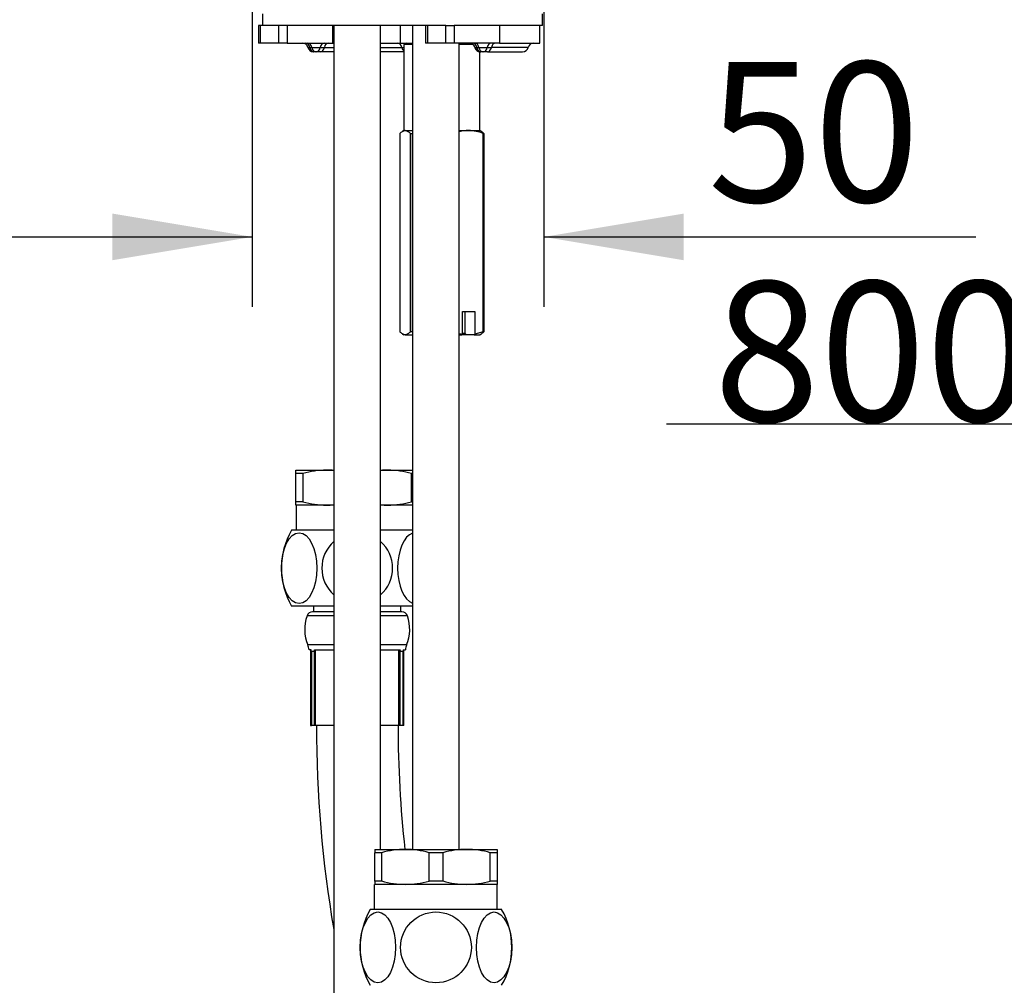
# Model space of a CAD drawing. Units: millimetres. Extents: x 7 to 293, y 5 to 413.
# Drawn here: x 111 to 153, y 229 to 270 of the extents above; entities that cross this region are included whole.
import ezdxf
from ezdxf import colors
from ezdxf.entities.mleader import LeaderData, LeaderLine
from ezdxf.enums import TextEntityAlignment as Align
from ezdxf.math import Vec2, Vec3

# ---------------------------------------------------------------- set-up
doc = ezdxf.new("R2010")
doc.units = ezdxf.units.MM
doc.layers.add('Default', color=7, linetype='Continuous')
doc.layers.add('DV1_Default', color=7, linetype='Continuous')
doc.styles.add('SEACAD_Arial', font='arial.ttf')
doc.dimstyles.new('JIS', dxfattribs={"dimtxt": 6, "dimasz": 6, "dimexe": 3, "dimexo": 0, "dimgap": 3, "dimtad": 0, "dimtih": 1, "dimtoh": 1, "dimdec": 0, "dimlfac": 4, "dimdsep": 46, "dimtxsty": 'SEACAD_Arial', "dimblk1": '_SE_FILLED', "dimblk2": '_SE_FILLED', "dimsah": 1, "dimcen": 3, "dimadec": 0, "dimazin": 0, "dimtfac": 1, "dimtdec": 0, "dimtmove": 0, "dimatfit": 3, "dimfxl": 0, "dimtolj": 1, "dimarcsym": 0})

# ---------------------------------------------------------------- blocks, each defined once
blk = doc.blocks.new('SE')
at = {"layer": 'DV1_Default', "color": 7, "linetype": 'Continuous'}
for p, q in [((121.356, 270.171), (121.356, 269.671)), ((133.356, 269.671), (133.356, 270.171)), ((121.184, 269.671), (121.184, 268.921)), ((121.257, 269.671), (121.184, 269.671)), ((121.356, 269.671), (121.257, 269.671)), ((121.257, 269.671), (121.257, 268.921)), ((128.909, 269.671), (121.356, 269.671)), ((122.052, 268.921), (122.052, 269.671)), ((122.406, 269.671), (122.406, 268.921)), ((124.35, 269.671), (124.35, 268.921)), ((124.41, 269.671), (124.41, 215.546)), ((126.41, 234.371), (126.41, 269.671)), ((127.244, 269.671), (127.244, 268.921)), ((127.257, 269.671), (127.257, 268.921)), ((127.785, 269.671), (127.785, 234.371)), ((128.343, 269.671), (128.343, 268.921)), ((128.416, 269.671), (128.416, 268.921)), ((129.212, 269.671), (128.909, 269.671)), ((129.212, 268.921), (129.212, 269.671)), ((129.212, 269.671), (129.565, 269.671)), ((130.648, 269.671), (129.565, 269.671)), ((129.565, 269.671), (129.565, 268.921)), ((133.356, 269.671), (130.648, 269.671)), ((131.51, 269.671), (131.51, 268.921)), ((133.231, 268.921), (133.231, 269.671)), ((121.257, 268.921), (121.184, 268.921)), ((122.052, 268.921), (121.257, 268.921)), ((122.406, 268.921), (122.052, 268.921)), ((122.406, 268.921), (124.35, 268.921)), ((124.35, 268.921), (124.41, 268.921)), ((126.41, 268.921), (127.244, 268.921)), ((127.257, 268.921), (127.244, 268.921)), ((127.257, 268.921), (127.785, 268.921)), ((127.51, 268.921), (127.41, 268.863)), ((127.785, 268.863), (127.41, 268.863)), ((127.41, 268.863), (127.41, 265.171)), ((128.416, 268.921), (128.343, 268.921)), ((129.212, 268.921), (128.416, 268.921)), ((129.565, 268.921), (129.212, 268.921)), ((131.51, 268.921), (129.565, 268.921)), ((129.785, 234.371), (129.785, 268.921)), ((130.363, 268.863), (129.785, 268.863)), ((131.51, 268.921), (133.231, 268.921)), ((123.373, 268.733), (123.297, 268.733)), ((123.373, 268.733), (123.461, 268.733)), ((123.461, 268.733), (123.826, 268.733)), ((123.544, 268.546), (123.539, 268.546)), ((123.632, 268.546), (123.544, 268.546)), ((123.655, 268.546), (123.632, 268.546)), ((123.831, 268.546), (123.655, 268.546)), ((123.826, 268.733), (124.003, 268.733)), ((124.41, 268.546), (123.831, 268.546)), ((124.003, 268.733), (124.41, 268.733)), ((126.41, 268.733), (127.325, 268.733)), ((127.41, 268.546), (126.41, 268.546)), ((127.325, 268.733), (127.41, 268.733)), ((130.445, 268.733), (130.457, 268.733)), ((130.457, 268.733), (130.532, 268.733)), ((130.532, 268.733), (130.62, 268.733)), ((130.62, 268.733), (130.985, 268.733)), ((130.66, 265.171), (130.66, 268.547)), ((130.692, 268.546), (130.66, 268.546)), ((130.693, 268.546), (130.688, 268.546)), ((130.693, 268.546), (130.692, 268.546)), ((130.703, 268.546), (130.699, 268.546)), ((130.792, 268.546), (130.703, 268.546)), ((130.814, 268.546), (130.792, 268.546)), ((130.991, 268.546), (130.814, 268.546)), ((130.985, 268.733), (131.162, 268.733)), ((130.991, 268.546), (132.497, 268.546)), ((132.739, 268.733), (131.162, 268.733)), ((127.237, 265.041), (127.237, 256.551)), ((127.41, 265.171), (127.345, 265.133)), ((127.465, 265.171), (127.41, 265.171)), ((127.465, 265.171), (127.785, 265.171)), ((127.694, 265.041), (127.76, 265.041)), ((127.694, 256.551), (127.694, 265.041)), ((127.76, 265.041), (127.76, 256.551)), ((129.785, 265.171), (130.184, 265.171)), ((130.184, 265.171), (130.66, 265.171)), ((130.725, 265.133), (130.66, 265.171)), ((130.809, 256.551), (130.809, 265.041)), ((130.809, 265.041), (130.834, 265.041)), ((130.834, 265.041), (130.834, 256.551)), ((129.919, 257.421), (130.449, 257.421)), ((129.919, 256.445), (129.919, 257.421)), ((130.022, 257.421), (130.022, 256.496)), ((130.449, 257.421), (130.449, 256.445)), ((127.76, 256.551), (127.694, 256.551)), ((130.809, 256.551), (130.449, 256.445)), ((130.834, 256.551), (130.809, 256.551)), ((127.345, 256.458), (127.41, 256.421)), ((127.465, 256.421), (127.41, 256.421)), ((127.465, 256.421), (127.785, 256.421)), ((129.785, 256.421), (129.888, 256.421)), ((129.888, 256.421), (129.919, 256.445)), ((130.078, 256.421), (129.888, 256.421)), ((129.919, 256.496), (130.026, 256.496)), ((130.418, 256.421), (130.078, 256.421)), ((130.449, 256.445), (130.418, 256.421)), ((130.418, 256.421), (130.66, 256.421)), ((130.66, 256.421), (130.725, 256.458)), ((122.785, 250.621), (124.098, 250.621)), ((122.785, 250.476), (122.785, 250.621)), ((123.082, 250.476), (122.785, 250.476)), ((122.785, 249.265), (122.785, 250.476)), ((123.082, 250.476), (123.082, 249.265)), ((124.098, 250.621), (124.41, 250.621)), ((126.41, 250.621), (126.723, 250.621)), ((126.723, 250.621), (127.785, 250.621)), ((127.785, 250.476), (127.738, 250.476)), ((127.738, 249.265), (127.738, 250.476)), ((123.082, 249.265), (122.785, 249.265)), ((122.785, 249.121), (122.785, 249.265)), ((124.098, 249.121), (122.785, 249.121)), ((122.79, 249.121), (122.79, 248.046)), ((124.41, 249.121), (124.098, 249.121)), ((126.723, 249.121), (126.41, 249.121)), ((127.785, 249.121), (126.723, 249.121)), ((127.785, 249.265), (127.738, 249.265)), ((124.41, 248.046), (122.595, 248.046)), ((127.785, 248.046), (126.41, 248.046)), ((124.41, 244.796), (122.595, 244.796)), ((123.535, 244.796), (123.535, 244.546)), ((127.785, 244.796), (126.41, 244.796)), ((127.285, 244.546), (127.285, 244.796)), ((124.41, 244.379), (123.26, 244.379)), ((124.41, 244.546), (123.496, 244.546)), ((127.324, 244.546), (126.41, 244.546)), ((127.56, 244.379), (126.41, 244.379)), ((124.41, 243.131), (123.291, 243.131)), ((127.529, 243.131), (126.41, 243.131)), ((123.441, 242.921), (123.344, 242.921)), ((123.41, 242.921), (123.41, 239.671)), ((123.578, 242.846), (123.445, 242.846)), ((123.445, 242.846), (123.445, 239.671)), ((123.576, 242.921), (124.41, 242.921)), ((123.578, 239.671), (123.578, 242.846)), ((123.625, 239.671), (123.625, 242.921)), ((126.41, 242.921), (127.245, 242.921)), ((127.195, 239.671), (127.195, 242.921)), ((127.242, 242.846), (127.242, 239.671)), ((127.376, 242.846), (127.242, 242.846)), ((127.376, 239.671), (127.376, 242.846)), ((127.38, 242.921), (127.476, 242.921)), ((127.41, 239.671), (127.41, 242.921)), ((123.41, 239.671), (123.445, 239.671)), ((123.578, 239.671), (123.445, 239.671)), ((123.625, 239.671), (123.578, 239.671)), ((124.41, 239.671), (123.625, 239.671)), ((127.195, 239.671), (126.41, 239.671)), ((127.242, 239.671), (127.195, 239.671)), ((127.376, 239.671), (127.242, 239.671)), ((127.41, 239.671), (127.376, 239.671)), ((126.16, 234.371), (127.473, 234.371)), ((126.16, 234.371), (126.16, 234.226)), ((126.457, 234.226), (126.16, 234.226)), ((126.16, 233.015), (126.16, 234.226)), ((126.457, 234.226), (126.457, 233.015)), ((127.473, 234.371), (130.098, 234.371)), ((128.488, 233.015), (128.488, 234.226)), ((129.082, 234.226), (128.488, 234.226)), ((129.082, 234.226), (129.082, 233.015)), ((130.098, 234.371), (131.41, 234.371)), ((131.41, 234.226), (131.113, 234.226)), ((131.113, 233.015), (131.113, 234.226)), ((131.41, 234.371), (131.41, 234.226)), ((131.41, 234.226), (131.41, 233.015)), ((126.457, 233.015), (126.16, 233.015)), ((126.16, 233.015), (126.16, 232.871)), ((129.082, 233.015), (128.488, 233.015)), ((131.41, 233.015), (131.113, 233.015)), ((131.41, 233.015), (131.41, 232.871)), ((126.155, 231.796), (126.155, 232.871)), ((127.473, 232.871), (126.16, 232.871)), ((130.098, 232.871), (127.473, 232.871)), ((131.41, 232.871), (130.098, 232.871)), ((131.405, 231.796), (131.405, 232.871)), ((131.6, 231.796), (125.97, 231.796))]:
    blk.add_line(p, q, dxfattribs=at)
blk.add_circle((128.785, 230.171), 1.516, dxfattribs=at)
for centre, radius, start, end in [((123.055, 268.671), 0.25, 14.4775, 90), ((130.203, 268.671), 0.25, 14.4775, 90), ((130.214, 268.671), 0.25, 14.4775, 90), ((132.981, 268.671), 0.25, 90, 165.5225), ((123.539, 268.796), 0.25, 194.4775, 270), ((130.688, 268.796), 0.25, 194.4775, 270), ((130.699, 268.796), 0.25, 194.4775, 270), ((132.497, 268.796), 0.25, 270, 345.5225), ((130.212, 263.468), 1.703, 90.9334, 104.5686), ((130.156, 263.466), 1.705, 67.4676, 89.0585), ((130.291, 258.387), 1.977, 255.1587, 259.1518), ((111.358, 242.438), 23.366, 36.7571, 36.987), ((124.124, 246.788), 3.833, 90.3994, 105.7795), ((124.071, 246.789), 3.832, 84.9142, 89.6013), ((126.749, 246.788), 3.833, 90.3994, 95.0777), ((126.696, 246.789), 3.832, 74.2198, 89.6013), ((124.124, 252.953), 3.832, 254.2198, 269.6013), ((124.071, 252.953), 3.833, 270.3994, 275.0777), ((126.749, 252.953), 3.832, 264.9142, 269.6013), ((126.696, 252.953), 3.833, 270.3994, 285.7795), ((125.41, 246.421), 3.25, 150, 210), ((125.41, 246.421), 1.516, 131.2868, 228.7132), ((125.41, 246.421), 1.516, 0, 48.7132), ((125.41, 246.421), 1.516, 311.2868, 0), ((124.91, 243.796), 1.75, 160.5288, 202.3294), ((123.496, 244.296), 0.25, 90, 160.5288), ((127.324, 244.296), 0.25, 19.4712, 90), ((125.91, 243.796), 1.75, 337.6706, 19.4712), ((122.598, 242.846), 0.75, 5.7258, 22.3294), ((128.223, 242.846), 0.75, 157.6706, 174.2742), ((122.729, 242.846), 0.715, 0.0008, 6.0064), ((122.569, 242.846), 1.009, 359.9984, 4.2513), ((128.251, 242.846), 1.009, 175.7487, 180.0016), ((128.091, 242.846), 0.715, 173.9936, 179.9992), ((175.406, 239.667), 51.745, 179.9953, 189.7157), ((175.406, 239.667), 48.246, 179.995, 186.3027), ((127.499, 230.538), 3.833, 90.3994, 105.7795), ((127.446, 230.539), 3.832, 74.2198, 89.6013), ((130.124, 230.538), 3.833, 90.3994, 105.7795), ((130.071, 230.539), 3.832, 74.2198, 89.6013), ((127.499, 236.703), 3.832, 254.2198, 269.6013), ((127.446, 236.703), 3.833, 270.3994, 285.7795), ((130.124, 236.703), 3.832, 254.2198, 269.6013), ((130.071, 236.703), 3.833, 270.3994, 285.7795), ((128.785, 230.171), 3.25, 150, 180), ((128.785, 230.171), 3.25, 0, 30), ((128.785, 230.171), 3.25, 180, 210), ((128.785, 230.171), 3.25, 330, 0)]:
    blk.add_arc(centre, radius, start, end, dxfattribs=at)
for centre, major_axis, ratio, start_param, end_param in [((123.201, 268.671), (0, 0.25), 0.707107, 4.965069, 6.283185), ((123.29, 268.671), (0, 0.25), 0.707107, 4.965069, 6.283185), ((123.997, 268.671), (0, 0.25), 0.707107, 0, 1.318116), ((124.174, 268.671), (0, 0.25), 0.707107, 0, 1.318116), ((127.138, 268.671), (0, 0.25), 0.774985, 4.965069, 6.283185), ((130.361, 268.671), (0, -0.25), 0.707107, 1.823477, 3.141593), ((130.449, 268.671), (0, -0.25), 0.707107, 1.823477, 3.141593), ((131.156, 268.671), (0, -0.25), 0.707107, 3.141593, 4.459709), ((131.333, 268.671), (0, -0.25), 0.707107, 3.141593, 4.459709), ((123.544, 268.796), (0, 0.25), 0.707107, 1.823477, 3.141593), ((123.632, 268.796), (0, 0.25), 0.707107, 1.823477, 3.141593), ((123.655, 268.796), (0, 0.25), 0.707107, 3.141593, 4.459709), ((123.831, 268.796), (0, -0.25), 0.707107, 0, 1.318116), ((127.513, 268.796), (0, -0.25), 0.774985, 4.965069, 5.7226), ((130.703, 268.796), (0, -0.25), 0.707107, 4.965069, 6.283185), ((130.792, 268.796), (0, 0.25), 0.707107, 1.823477, 3.141593), ((130.693, 268.796), (0, -0.25), 0.63198, 6.226671, 6.283185), ((130.814, 268.796), (0, 0.25), 0.707107, 3.141593, 4.459709), ((130.991, 268.796), (0, 0.25), 0.707107, 3.141593, 4.459709), ((127.9, 246.421), (0, -1.516), 0.5, 3.293706, 6.131072)]:
    blk.add_ellipse(centre, major_axis=major_axis, ratio=ratio, start_param=start_param, end_param=end_param, dxfattribs=at)
for centre, major_axis in [((122.92, 246.421), (0, 1.516)), ((126.295, 230.171), (0, -1.516)), ((131.275, 230.171), (0, 1.516))]:
    blk.add_ellipse(centre, major_axis=major_axis, ratio=0.5, dxfattribs=at)
for points, knots in [([(127.237, 265.041), (127.274, 265.081), (127.312, 265.114), (127.388, 265.159), (127.427, 265.171), (127.465, 265.171)], [0, 0, 0, 0, 0.5, 0.5, 1, 1, 1, 1]), ([(127.465, 265.171), (127.504, 265.171), (127.543, 265.158), (127.62, 265.113), (127.657, 265.08), (127.694, 265.041)], [0, 0, 0, 0, 0.5, 0.5, 1, 1, 1, 1]), ([(130.834, 265.041), (130.796, 265.081), (130.758, 265.114), (130.719, 265.137), (130.719, 265.137), (130.718, 265.137)], [0, 0, 0, 0, 0.5, 0.5, 0.5073362, 0.5073362, 0.5073362, 0.5073362]), ([(127.465, 256.421), (127.427, 256.421), (127.388, 256.433), (127.312, 256.478), (127.274, 256.511), (127.237, 256.551)], [0, 0, 0, 0, 0.5, 0.5, 1, 1, 1, 1]), ([(127.694, 256.551), (127.657, 256.511), (127.62, 256.478), (127.543, 256.433), (127.504, 256.421), (127.465, 256.421)], [0, 0, 0, 0, 0.5, 0.5, 1, 1, 1, 1]), ([(130.718, 256.454), (130.719, 256.455), (130.719, 256.455), (130.758, 256.478), (130.796, 256.511), (130.834, 256.551)], [0.4926638, 0.4926638, 0.4926638, 0.4926638, 0.5, 0.5, 1, 1, 1, 1])]:
    blk.add_open_spline(points, degree=3, knots=knots, dxfattribs=at)
blk = doc.blocks.new('DMBLK20')
at = {"layer": 'Default', "linetype": 'Continuous'}
for points in [[(93.671, 279.171), (95.671, 279.171), (94.671, 285.171)], [(93.671, 209.796), (94.671, 203.796), (95.671, 209.796)]]:
    blk.add_hatch(color=7, dxfattribs=at).paths.add_polyline_path(points)
at = {"layer": 'Default', "color": 7, "linetype": 'Continuous'}
for p, q in [((121.186, 285.171), (91.671, 285.171)), ((94.671, 285.171), (94.671, 249.583)), ((94.671, 239.383), (94.671, 203.796)), ((123.08, 203.796), (91.671, 203.796))]:
    blk.add_line(p, q, dxfattribs=at)
at = {"layer": 'Default', "color": 7, "linetype": 'Continuous', "style": 'SEACAD_Arial'}
blk.add_text('326', height=6, dxfattribs=at).set_placement((87.628, 247.483), align=Align.TOP_LEFT)
blk = doc.blocks.new('_SE_FILLED')
at = {"color": 0}
blk.add_line((0, 0), (-1, 0), dxfattribs=at)
blk.add_solid([(0, 0), (-1, -0.1665), (-1, 0.1665), (0, 0)], dxfattribs=at)
blk = doc.blocks.new('DMBLK30')
at = {"layer": 'Default', "linetype": 'Continuous'}
for points in [[(114.915, 259.614), (120.915, 260.614), (114.915, 261.614)], [(139.406, 259.614), (139.406, 261.614), (133.406, 260.614)]]:
    blk.add_hatch(color=7, dxfattribs=at).paths.add_polyline_path(points)
at = {"layer": 'Default', "color": 7, "linetype": 'Continuous'}
for p, q in [((120.915, 285.3), (120.915, 257.614)), ((133.406, 285.3), (133.406, 257.614)), ((108.915, 260.614), (120.915, 260.614)), ((133.406, 260.614), (151.923, 260.614))]:
    blk.add_line(p, q, dxfattribs=at)
at = {"layer": 'Default', "color": 7, "linetype": 'Continuous', "style": 'SEACAD_Arial'}
blk.add_text('50', height=6, dxfattribs=at).set_placement((140.432, 268.114), align=Align.TOP_LEFT)
blk = doc.blocks.new('DMBLK31')
at = {"layer": 'Default', "linetype": 'Continuous'}
for points in [[(74.362, 279.171), (76.362, 279.171), (75.362, 285.171)], [(74.362, 126.921), (75.362, 120.921), (76.362, 126.921)]]:
    blk.add_hatch(color=7, dxfattribs=at).paths.add_polyline_path(points)
at = {"layer": 'Default', "color": 7, "linetype": 'Continuous'}
for p, q in [((121.186, 285.171), (72.362, 285.171)), ((75.362, 285.171), (75.362, 208.146)), ((75.362, 197.946), (75.362, 120.921)), ((140.91, 120.921), (72.362, 120.921))]:
    blk.add_line(p, q, dxfattribs=at)
at = {"layer": 'Default', "color": 7, "linetype": 'Continuous', "style": 'SEACAD_Arial'}
blk.add_text('(500-750)', height=6, dxfattribs=at).set_placement((55.067, 206.046), align=Align.TOP_LEFT)

msp = doc.modelspace()

# ---------------------------------------------------------------- block references
msp.add_blockref('SE', (0, 0))

# ---------------------------------------------------------------- dimensions: what is measured, and where the dimension line sits
at = {"layer": 'Default', "color": 7, "linetype": 'Continuous'}
for base, p1, p2, angle, text, override, picture, middle, dimtype in [((120.91459, 260.61429), (120.91459, 285.3001), (133.40555, 285.3001), 0, '\\A1;<>', {"dimtad": 1, "dimtih": 0, "dimtoh": 0, "dimtofl": 0}, 'DMBLK30', (138.33184, 260.61429), 161), ((75.36233, 120.92073), (121.18574, 285.17073), (140.91007, 120.92073), 90, '\\A1;(500-750) {}', {"dimdec": 2, "dimtdec": 2}, 'DMBLK31', (75.36233, 203.04573), 160)]:
    dim = msp.add_linear_dim(base=base, p1=p1, p2=p2, angle=angle, text=text, dimstyle='JIS', override=override, dxfattribs=at)
    dim.commit()
    dim.dimension.update_dxf_attribs({"geometry": picture, "text_midpoint": middle, "dimtype": dimtype})
dim = msp.add_linear_dim(base=(94.6713145033, 203.7957331216), p1=(121.1857441023, 285.1707331216), p2=(123.0800716306, 203.7957331216), angle=90, text='\\A1;<>', dimstyle='JIS', dxfattribs=at)
dim.commit()
dim.dimension.update_dxf_attribs({"geometry": 'DMBLK20', "text_midpoint": (94.6713145033, 244.4832316911), "dimtype": 160})

# ---------------------------------------------------------------- leaders
ml = msp.add_multileader_mtext('Standard', dxfattribs=at)
ml.set_content('\\pxsm0.9;{\\fArial|c0|p34;\\W1.;800mm\\P}', color=256)
ml.set_leader_properties(linetype='ByLayer')
ml.build(insert=Vec2(0, 0))
ml.multileader.update_dxf_attribs({"text_right_attachment_type": 5, "dogleg_length": 13.5, "arrow_head_size": 6})
ctx = ml.context
ctx.base_point, ctx.char_height, ctx.arrow_head_size, ctx.landing_gap_size = Vec3(138.68623, 258.71012), 6, 6, 2.1
ctx.right_attachment = 5
notes = []
notes.append((ctx, [(0, (1, 1, 0), (183.33423, 252.58412), (-1, 0), 13.5, [(0, [(183.23075, 230.78792)], 0, [])])]))
ctx.mtext.insert = Vec3(140.68623, 258.71012)
for ctx, leaders in notes:
    for number, flags, end, landing, length, lines in leaders:
        leader = LeaderData()
        leader.index, (leader.has_last_leader_line, leader.has_dogleg_vector, leader.attachment_direction) = number, flags
        leader.last_leader_point, leader.dogleg_vector, leader.dogleg_length = Vec3(end), Vec3(landing), length
        for number, points, colour, breaks in lines:
            line = LeaderLine()
            line.index, line.vertices, line.color, line.breaks = number, Vec3.list(points), colors.encode_raw_color(colour), breaks
            leader.lines.append(line)
        ctx.leaders.append(leader)

doc.saveas('drawing.dxf')
